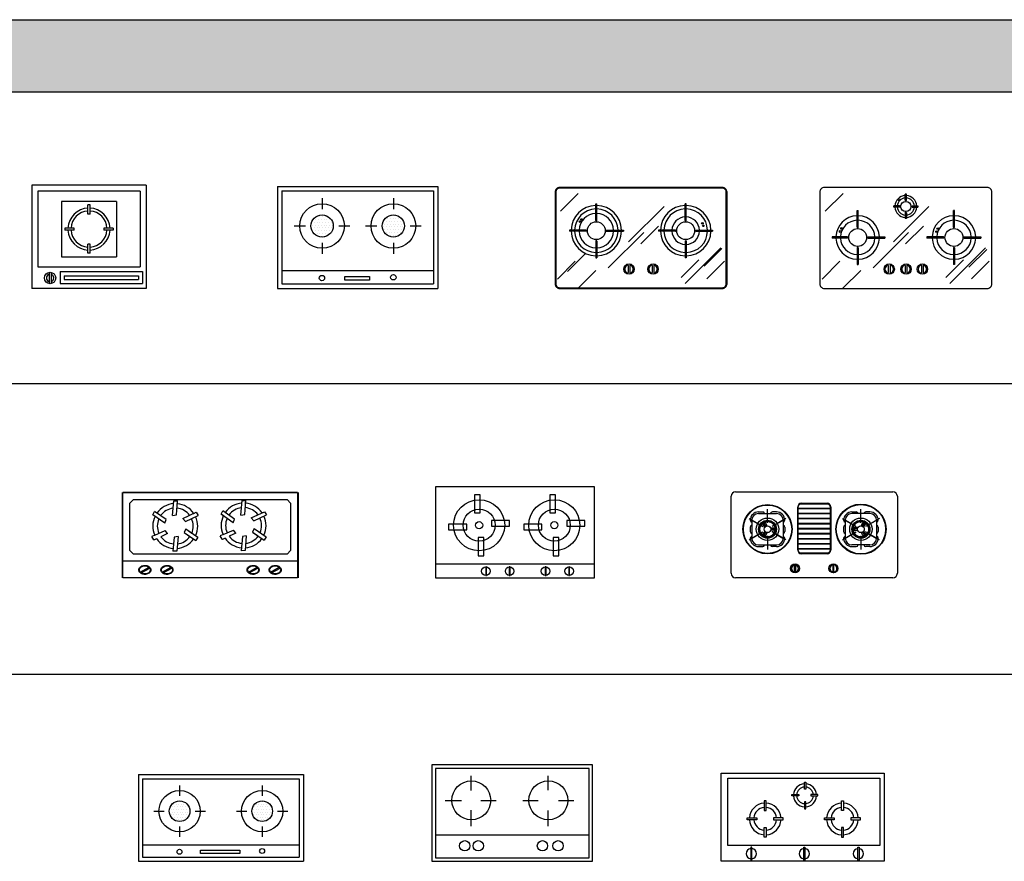
# Model space of a CAD drawing. Units: millimetres. Extents: x 1191 to 17991, y 11472 to 21963.
# Drawn here: x 3546 to 7839, y 18293 to 21963 of the extents above; entities that cross this region are included whole.
import ezdxf

# ---------------------------------------------------------------- set-up
doc = ezdxf.new("R2010")
doc.units = ezdxf.units.MM
doc.layers.add('L1', color=7, linetype='Continuous')

# ---------------------------------------------------------------- blocks, each defined once
blk = doc.blocks.new('A$C475E21CF')
at = {"linetype": 'Continuous'}
for p, q in [((0, 444.5), (0, 0)), ((0, 444.5), (699.9, 444.5)), ((699.9, 444.5), (699.9, 0)), ((19.4, 425), (19.4, 19.4)), ((19.4, 425), (680.5, 425)), ((194.5, 393.9), (194.5, 345.2)), ((505.4, 393.9), (505.4, 345.2)), ((680.5, 425), (680.5, 19.4)), ((185.2, 312.7), (185.2, 312.7)), ((197.3, 312.7), (197.3, 312.7)), ((209.5, 312.7), (209.5, 312.7)), ((480.2, 304.5), (480.2, 304.5)), ((492.3, 304.5), (492.3, 304.5)), ((498.4, 316.6), (498.4, 316.6)), ((504.5, 304.5), (504.5, 304.5)), ((510.6, 316.6), (510.6, 316.6)), ((516.7, 304.5), (516.7, 304.5)), ((522.7, 316.6), (522.7, 316.6)), ((528.8, 304.5), (528.8, 304.5)), ((541, 304.5), (541, 304.5)), ((72.9, 272.3), (121.6, 272.3)), ((148.7, 264.1), (148.7, 264.1)), ((154.8, 276.2), (154.8, 276.2)), ((160.9, 288.4), (160.9, 288.4)), ((160.9, 264.1), (160.9, 264.1)), ((166.9, 300.5), (166.9, 300.5)), ((166.9, 276.2), (166.9, 276.2)), ((173, 288.4), (173, 288.4)), ((173, 264.1), (173, 264.1)), ((179.1, 300.5), (179.1, 300.5)), ((179.1, 276.2), (179.1, 276.2)), ((185.2, 288.4), (185.2, 288.4)), ((185.2, 264.1), (185.2, 264.1)), ((191.2, 300.5), (191.2, 300.5)), ((191.2, 276.2), (191.2, 276.2)), ((197.3, 288.4), (197.3, 288.4)), ((197.3, 264.1), (197.3, 264.1)), ((203.4, 300.5), (203.4, 300.5)), ((203.4, 276.2), (203.4, 276.2)), ((209.5, 288.4), (209.5, 288.4)), ((209.5, 264.1), (209.5, 264.1)), ((215.6, 300.5), (215.6, 300.5)), ((215.6, 276.2), (215.6, 276.2)), ((221.6, 288.4), (221.6, 288.4)), ((221.6, 264.1), (221.6, 264.1)), ((227.7, 300.5), (227.7, 300.5)), ((227.7, 276.2), (227.7, 276.2)), ((233.8, 288.4), (233.8, 288.4)), ((233.8, 264.1), (233.8, 264.1)), ((239.9, 276.2), (239.9, 276.2)), ((267.4, 272.3), (316, 272.3)), ((383.9, 272.3), (432.5, 272.3)), ((462, 268), (462, 268)), ((468, 280.2), (468, 280.2)), ((474.1, 292.3), (474.1, 292.3)), ((474.1, 268), (474.1, 268)), ((480.2, 280.2), (480.2, 280.2)), ((486.3, 292.3), (486.3, 292.3)), ((486.3, 268), (486.3, 268)), ((492.3, 280.2), (492.3, 280.2)), ((498.4, 292.3), (498.4, 292.3)), ((498.4, 268), (498.4, 268)), ((504.5, 280.2), (504.5, 280.2)), ((510.6, 292.3), (510.6, 292.3)), ((510.6, 268), (510.6, 268)), ((516.7, 280.2), (516.7, 280.2)), ((522.7, 292.3), (522.7, 292.3)), ((522.7, 268), (522.7, 268)), ((528.8, 280.2), (528.8, 280.2)), ((534.9, 292.3), (534.9, 292.3)), ((534.9, 268), (534.9, 268)), ((541, 280.2), (541, 280.2)), ((547, 292.3), (547, 292.3)), ((547, 268), (547, 268)), ((553.1, 280.2), (553.1, 280.2)), ((578.4, 272.3), (627, 272.3)), ((154.8, 251.9), (154.8, 251.9)), ((160.9, 239.8), (160.9, 239.8)), ((166.9, 251.9), (166.9, 251.9)), ((173, 239.8), (173, 239.8)), ((179.1, 251.9), (179.1, 251.9)), ((179.1, 227.6), (179.1, 227.6)), ((185.2, 239.8), (185.2, 239.8)), ((191.2, 251.9), (191.2, 251.9)), ((191.2, 227.6), (191.2, 227.6)), ((197.3, 239.8), (197.3, 239.8)), ((203.4, 251.9), (203.4, 251.9)), ((203.4, 227.6), (203.4, 227.6)), ((209.5, 239.8), (209.5, 239.8)), ((215.6, 251.9), (215.6, 251.9)), ((215.6, 227.6), (215.6, 227.6)), ((221.6, 239.8), (221.6, 239.8)), ((227.7, 251.9), (227.7, 251.9)), ((233.8, 239.8), (233.8, 239.8)), ((239.9, 251.9), (239.9, 251.9)), ((468, 255.9), (468, 255.9)), ((474.1, 243.7), (474.1, 243.7)), ((480.2, 255.9), (480.2, 255.9)), ((486.3, 243.7), (486.3, 243.7)), ((492.3, 255.9), (492.3, 255.9)), ((492.3, 231.5), (492.3, 231.5)), ((498.4, 243.7), (498.4, 243.7)), ((504.5, 255.9), (504.5, 255.9)), ((504.5, 231.5), (504.5, 231.5)), ((510.6, 243.7), (510.6, 243.7)), ((516.7, 255.9), (516.7, 255.9)), ((516.7, 231.5), (516.7, 231.5)), ((522.7, 243.7), (522.7, 243.7)), ((528.8, 255.9), (528.8, 255.9)), ((528.8, 231.5), (528.8, 231.5)), ((534.9, 243.7), (534.9, 243.7)), ((541, 255.9), (541, 255.9)), ((547, 243.7), (547, 243.7)), ((553.1, 255.9), (553.1, 255.9)), ((194.5, 199.4), (194.5, 150.8)), ((505.4, 199.4), (505.4, 150.8)), ((19.4, 77.8), (680.5, 77.8)), ((293.4, 51.9), (400.6, 51.9)), ((293.4, 36.5), (293.4, 51.9)), ((400.6, 51.9), (400.6, 36.5)), ((0, 0), (699.9, 0)), ((19.4, 19.4), (680.5, 19.4)), ((400.6, 36.5), (293.4, 36.5))]:
    blk.add_line(p, q, dxfattribs=at)
for centre, radius in [((194.5, 272.3), 97.2), ((505.4, 272.3), 97.2), ((194.5, 272.3), 48.6), ((505.4, 272.3), 48.6), ((193.9, 45.1), 11.7), ((505.2, 48.5), 11.7)]:
    blk.add_circle(centre, radius, dxfattribs=at)
blk = doc.blocks.new('A$C1A936BB7')
blk.add_blockref('A$C475E21CF', (0, 0))
blk = doc.blocks.new('A$C525172BA')
for p, q in [((23.9, 336.8), (101.3, 414.2)), ((177.6, 369.5), (182.6, 369.5)), ((320.9, 202.7), (475.7, 357.5)), ((572.4, 369.5), (567.4, 369.5)), ((374.2, 193.8), (451.6, 271.2)), ((63.2, 254.2), (63.2, 249.2)), ((232.1, 89.3), (386.9, 244.1)), ((299, 254.2), (299, 249.2)), ((451, 254.2), (451, 249.2)), ((686.8, 254.2), (686.8, 249.2)), ((567.6, 22.2), (722.4, 177)), ((650.5, 97.2), (727.9, 174.6)), ((54.5, 73.5), (131.9, 150.9)), ((177.6, 133.3), (182.6, 133.3)), ((572.4, 133.3), (567.4, 133.3)), ((10.1, 41), (87.5, 118.4)), ((549.9, 47.9), (627.2, 125.3)), ((661.4, 42), (738.7, 119.3)), ((100.9, 1.5), (178.3, 78.9))]:
    blk.add_line(p, q)
at = {"ltscale": 0.18}
for p, q in [((177.6, 296.7), (177.6, 369.5)), ((182.6, 296.7), (182.6, 369.5)), ((567.4, 296.7), (567.4, 369.5)), ((572.4, 296.7), (572.4, 369.5)), ((135.1, 254.2), (63.2, 254.2)), ((135.1, 249.2), (63.2, 249.2)), ((225, 254.2), (299, 254.2)), ((225, 249.2), (299, 249.2)), ((525, 254.2), (451, 254.2)), ((525, 249.2), (451, 249.2)), ((614.9, 254.2), (686.8, 254.2)), ((614.9, 249.2), (686.8, 249.2)), ((177.6, 206.8), (177.6, 133.3)), ((182.6, 206.8), (182.6, 133.3)), ((567.4, 206.8), (567.4, 133.3)), ((572.4, 206.8), (572.4, 133.3)), ((318.6, 99.8), (318.6, 69)), ((326.6, 99.8), (326.6, 69)), ((423.4, 99.8), (423.4, 69)), ((431.4, 99.8), (431.4, 69))]:
    blk.add_line(p, q, dxfattribs=at)
for points in [[(20, 0), (730, 0, 0.414214), (750, 20), (750, 420, 0.414214), (730, 440), (20, 440, 0.414214), (0, 420), (0, 20, 0.414214)], [(20, 3), (730, 3, 0.414214), (747, 20), (747, 420, 0.414214), (730, 437), (20, 437, 0.414214), (3, 420), (3, 20, 0.414214)]]:
    blk.add_lwpolyline(points, format="xyb", close=True)
for centre in [(115.3, 300.3), (109.4, 291.3), (642.8, 283.6), (646.9, 273)]:
    blk.add_circle(centre, 3.58)
for centre, radius in [((180.1, 251.7), 39), ((569.9, 251.7), 39), ((322.6, 84.4), 22.5), ((427.4, 84.4), 22.5)]:
    blk.add_circle(centre, radius, dxfattribs=at)
for centre, radius, start, end in [((180.1, 251.7), 110, 91.3023, 178.6977), ((180.1, 251.7), 95, 91.5918, 178.4082), ((180.1, 251.7), 110, 1.3023, 88.6977), ((180.1, 251.7), 95, 1.5918, 88.4082), ((569.9, 251.7), 110, 91.3023, 178.6977), ((569.9, 251.7), 95, 91.5918, 178.4082), ((569.9, 251.7), 110, 1.3023, 88.6977), ((569.9, 251.7), 95, 1.5918, 88.4082), ((180.1, 251.7), 75, 91.9102, 178.0898), ((180.1, 251.7), 75, 1.9102, 88.0898), ((569.9, 251.7), 60, 92.388, 177.612), ((569.9, 251.7), 60, 2.388, 87.612), ((180.1, 297), 2.52, 186.7354, 353.2646), ((569.9, 296.8), 2.51, 183.9579, 356.0421), ((180.1, 251.7), 110, 181.3023, 268.6977), ((180.1, 251.7), 95, 181.5918, 268.4082), ((180.1, 251.7), 75, 181.9102, 268.0898), ((134.3, 251.7), 2.64, 288.751, 71.249), ((180.1, 251.7), 75, 271.9102, 358.0898), ((180.1, 251.7), 110, 271.3023, 358.6977), ((180.1, 251.7), 95, 271.5918, 358.4082), ((225.9, 251.7), 2.67, 110.5507, 249.4493), ((569.9, 251.7), 110, 181.3023, 268.6977), ((569.9, 251.7), 95, 181.5918, 268.4082), ((569.9, 251.7), 60, 182.388, 267.612), ((524.2, 251.7), 2.63, 288.412, 71.588), ((569.9, 251.7), 60, 272.388, 357.612), ((569.9, 251.7), 110, 271.3023, 358.6977), ((569.9, 251.7), 95, 271.5918, 358.4082), ((615.5, 251.7), 2.58, 104.2945, 255.7055), ((180.1, 205.8), 2.69, 21.7885, 158.2115), ((569.9, 206), 2.63, 17.9418, 162.0582), ((322.6, 84.4), 18.5, 111.3237, 248.6763), ((316.6, 99.8), 2, 0, 111.3237), ((328.6, 99.8), 2, 68.6763, 180), ((322.6, 84.4), 18.5, 291.3237, 68.6763), ((427.4, 84.4), 18.5, 111.3237, 248.6763), ((421.4, 99.8), 2, 0, 111.3237), ((433.4, 99.8), 2, 68.6763, 180), ((427.4, 84.4), 18.5, 291.3237, 68.6763), ((316.6, 69), 2, 248.6763, 0), ((328.6, 69), 2, 180, 291.3237), ((421.4, 69), 2, 248.6763, 0), ((433.4, 69), 2, 180, 291.3237)]:
    blk.add_arc(centre, radius, start, end, dxfattribs=at)
blk = doc.blocks.new('A$C64847A4C')
for p, q in [((23.9, 336.8), (101.3, 414.2)), ((377.5, 410.6), (372.5, 410.6)), ((320.9, 202.7), (475.7, 357.5)), ((427.1, 359.8), (427.1, 354.8)), ((377.5, 305.6), (372.5, 305.6)), ((587.4, 339.9), (582.4, 339.9)), ((374.2, 193.8), (451.6, 271.2)), ((53.2, 224.7), (53.2, 219.7)), ((232.1, 89.3), (386.9, 244.1)), ((284, 224.7), (284, 219.7)), ((466, 224.7), (466, 219.7)), ((701.8, 224.7), (701.8, 219.7)), ((567.6, 22.2), (722.4, 177)), ((650.5, 92.2), (727.9, 169.6)), ((10.1, 41), (87.5, 118.4)), ((549.9, 47.9), (627.2, 125.3)), ((587.4, 103.7), (582.4, 103.7)), ((661.4, 42), (738.7, 119.3)), ((100.9, 1.5), (178.3, 78.9))]:
    blk.add_line(p, q)
at = {"ltscale": 0.18}
for p, q in [((372.5, 384.7), (372.5, 410.6)), ((377.5, 384.7), (377.5, 410.6)), ((347.6, 359.8), (322.3, 359.8)), ((322.3, 354.8), (322.3, 359.8)), ((347.6, 354.8), (322.3, 354.8)), ((402.4, 359.8), (427.1, 359.8)), ((402.4, 354.8), (427.1, 354.8)), ((162.6, 339.9), (167.6, 339.9)), ((162.6, 267.1), (162.6, 339.9)), ((167.6, 267.1), (167.6, 339.9)), ((372.5, 329.9), (372.5, 305.6)), ((377.5, 329.9), (377.5, 305.6)), ((582.4, 267.1), (582.4, 339.9)), ((587.4, 267.1), (587.4, 339.9)), ((120.1, 224.7), (53.2, 224.7)), ((120.1, 219.7), (53.2, 219.7)), ((210, 224.7), (284, 224.7)), ((210, 219.7), (284, 219.7)), ((540, 224.7), (466, 224.7)), ((540, 219.7), (466, 219.7)), ((629.9, 224.7), (701.8, 224.7)), ((629.9, 219.7), (701.8, 219.7)), ((162.6, 177.3), (162.6, 103.7)), ((167.6, 177.3), (167.6, 103.7)), ((582.4, 177.3), (582.4, 103.7)), ((587.4, 177.3), (587.4, 103.7)), ((162.6, 103.7), (167.6, 103.7)), ((298.6, 99.8), (298.6, 69)), ((306.6, 99.8), (306.6, 69)), ((372, 99.8), (372, 69)), ((380, 99.8), (380, 69)), ((443.4, 99.8), (443.4, 69)), ((451.4, 99.8), (451.4, 69))]:
    blk.add_line(p, q, dxfattribs=at)
blk.add_lwpolyline([(20, 0), (730, 0, 0.414214), (750, 20), (750, 420, 0.414214), (730, 440), (20, 440, 0.414214), (0, 420), (0, 20, 0.414214)], format="xyb", close=True)
for centre in [(345.9, 386.3), (94.7, 261.5), (514.6, 260.8), (89.1, 248.3), (509, 247.6)]:
    blk.add_circle(centre, 3.73)
for centre, radius in [((375, 357.3), 22.4), ((165.1, 222.2), 39), ((584.9, 222.2), 39), ((302.6, 84.4), 22.5), ((376, 84.4), 22.5), ((447.4, 84.4), 22.5)]:
    blk.add_circle(centre, radius, dxfattribs=at)
for centre, radius, start, end in [((375, 357.3), 47.4, 93.0255, 176.9745), ((375, 357.3), 37.4, 93.8363, 176.1637), ((375, 357.3), 47.4, 3.0255, 86.9745), ((375, 357.3), 37.4, 3.8363, 86.1637), ((375, 357.3), 47.4, 183.0255, 266.9745), ((375, 357.3), 37.4, 183.8363, 266.1637), ((346.8, 357.3), 2.62, 287.6318, 72.3682), ((375, 385), 2.52, 187.9505, 352.0495), ((375, 357.3), 37.4, 273.8363, 356.1637), ((375, 357.3), 47.4, 273.0255, 356.9745), ((402.7, 357.3), 2.52, 97.2236, 262.7764), ((165.1, 222.2), 95, 91.5918, 178.4082), ((165.1, 222.2), 95, 1.5918, 88.4082), ((375, 330), 2.5, 358.3317, 181.6683), ((584.9, 222.2), 95, 91.5918, 178.4082), ((584.9, 222.2), 95, 1.5918, 88.4082), ((165.1, 222.2), 75, 91.9102, 178.0898), ((165.1, 267.4), 2.52, 186.7354, 353.2646), ((165.1, 222.2), 75, 1.9102, 88.0898), ((584.9, 222.2), 75, 91.9102, 178.0898), ((584.9, 267.3), 2.51, 183.9579, 356.0421), ((584.9, 222.2), 75, 1.9102, 88.0898), ((165.1, 222.2), 95, 181.5918, 268.4082), ((165.1, 222.2), 75, 181.9102, 268.0898), ((119.3, 222.2), 2.64, 288.751, 71.249), ((165.1, 222.2), 75, 271.9102, 358.0898), ((165.1, 222.2), 95, 271.5918, 358.4082), ((210.9, 222.2), 2.67, 110.5507, 249.4493), ((584.9, 222.2), 95, 181.5918, 268.4082), ((584.9, 222.2), 75, 181.9102, 268.0898), ((539.2, 222.2), 2.63, 288.412, 71.588), ((584.9, 222.2), 75, 271.9102, 358.0898), ((584.9, 222.2), 95, 271.5918, 358.4082), ((630.5, 222.2), 2.58, 104.2945, 255.7055), ((584.9, 176.5), 2.63, 17.9418, 162.0582), ((302.6, 84.4), 18.5, 111.3237, 248.6763), ((296.6, 99.8), 2, 0, 111.3237), ((308.6, 99.8), 2, 68.6763, 180), ((302.6, 84.4), 18.5, 291.3237, 68.6763), ((376, 84.4), 18.5, 111.3237, 248.6763), ((370, 99.8), 2, 0, 111.3237), ((382, 99.8), 2, 68.6763, 180), ((376, 84.4), 18.5, 291.3237, 68.6763), ((447.4, 84.4), 18.5, 111.3237, 248.6763), ((441.4, 99.8), 2, 0, 111.3237), ((453.4, 99.8), 2, 68.6763, 180), ((447.4, 84.4), 18.5, 291.3237, 68.6763), ((296.6, 69), 2, 248.6763, 0), ((308.6, 69), 2, 180, 291.3237), ((370, 69), 2, 248.6763, 0), ((382, 69), 2, 180, 291.3237), ((441.4, 69), 2, 248.6763, 0), ((453.4, 69), 2, 180, 291.3237)]:
    blk.add_arc(centre, radius, start, end, dxfattribs=at)
blk.add_arc((165.1, 176.3), 2.69, 21.7885, 158.2115)
blk = doc.blocks.new('A$C72243D80')
at = {"ltscale": 1000}
for p, q in [((0, 0), (0, 384.2)), ((0, 384.2), (712, 384.2)), ((29.5, 68.9), (29.5, 363.2)), ((29.5, 363.2), (692.7, 363.2)), ((363.5, 314.5), (363.5, 345.1)), ((363.5, 345.1), (369.5, 345.1)), ((369.5, 345.1), (369.5, 314.5)), ((692.7, 363.2), (692.7, 68.9)), ((712, 384.2), (712, 0)), ((369.5, 314.5), (363.5, 314.5)), ((188.1, 264.2), (188.1, 222.1)), ((196.4, 264.2), (188.1, 264.2)), ((196.4, 222.1), (196.4, 264.2)), ((309.4, 291), (340, 291)), ((309.4, 285), (309.4, 291)), ((340, 285), (309.4, 285)), ((340, 291), (340, 285)), ((363.5, 260), (363.5, 229.4)), ((369.5, 260), (363.5, 260)), ((369.5, 229.4), (369.5, 260)), ((392.3, 291), (392.3, 285)), ((422.9, 291), (392.3, 291)), ((392.3, 285), (422.9, 285)), ((422.9, 285), (422.9, 291)), ((525.9, 222.1), (525.9, 264.2)), ((525.9, 264.2), (534.1, 264.2)), ((534.1, 264.2), (534.1, 222.1)), ((188.1, 222.1), (196.4, 222.1)), ((363.5, 229.4), (369.5, 229.4)), ((534.1, 222.1), (525.9, 222.1)), ((114.7, 189.8), (156.8, 189.8)), ((114.7, 181.6), (114.7, 189.8)), ((156.8, 181.6), (114.7, 181.6)), ((156.8, 189.8), (156.8, 181.6)), ((228.6, 189.8), (228.6, 181.6)), ((270.7, 189.8), (228.6, 189.8)), ((228.6, 181.6), (270.7, 181.6)), ((270.7, 181.6), (270.7, 189.8)), ((451.5, 189.8), (493.6, 189.8)), ((451.5, 181.6), (451.5, 189.8)), ((493.6, 181.6), (451.5, 181.6)), ((493.6, 189.8), (493.6, 181.6)), ((565.5, 189.8), (565.5, 181.6)), ((607.6, 189.8), (565.5, 189.8)), ((565.5, 181.6), (607.6, 181.6)), ((607.6, 181.6), (607.6, 189.8)), ((188.1, 147.2), (196.4, 147.2)), ((188.1, 105.1), (188.1, 147.2)), ((196.4, 147.2), (196.4, 105.1)), ((525.9, 147.2), (525.9, 105.1)), ((534.1, 147.2), (525.9, 147.2)), ((534.1, 105.1), (534.1, 147.2)), ((196.4, 105.1), (188.1, 105.1)), ((525.9, 105.1), (534.1, 105.1)), ((692.7, 68.9), (29.5, 68.9)), ((129.6, 61.1), (129.6, 5)), ((134.4, 61.1), (129.6, 61.1)), ((134.4, 5), (134.4, 61.1)), ((360.9, 5), (360.9, 61.1)), ((360.9, 61.1), (365.7, 61.1)), ((365.7, 61.1), (365.7, 5)), ((597, 5), (597, 61.1)), ((597, 61.1), (601.8, 61.1)), ((601.8, 61.1), (601.8, 5)), ((712, 0), (0, 0)), ((129.6, 5), (134.4, 5)), ((365.7, 5), (360.9, 5)), ((601.8, 5), (597, 5))]:
    blk.add_line(p, q, dxfattribs=at)
for centre, radius, start, end in [((366.2, 287.2), 50.3, 93.0344, 175.7271), ((366.1, 287.8), 36.3, 94.0374, 175.0142), ((366.2, 287.2), 50.3, 4.2729, 86.1838), ((366.1, 287.8), 36.3, 4.9858, 84.5356), ((366.2, 287.2), 50.3, 182.5783, 266.9656), ((366.1, 287.8), 36.3, 184.5153, 265.9626), ((366.1, 287.8), 36.3, 275.4644, 355.4847), ((366.2, 287.2), 50.3, 273.8162, 357.4217), ((192.7, 184.7), 69.2, 93.8162, 175.7271), ((192.9, 185.5), 49.9, 95.4644, 175.0142), ((192.7, 184.7), 69.2, 4.2729, 86.9656), ((192.9, 185.5), 49.9, 4.9858, 85.9626), ((529.5, 184.7), 69.2, 93.0344, 175.7271), ((529.4, 185.5), 49.9, 94.0374, 175.0142), ((529.5, 184.7), 69.2, 4.2729, 86.1838), ((529.4, 185.5), 49.9, 4.9858, 84.5356), ((192.7, 184.7), 69.2, 182.5783, 266.1838), ((192.9, 185.5), 49.9, 184.5153, 264.5356), ((192.9, 185.5), 49.9, 274.0374, 355.4847), ((192.7, 184.7), 69.2, 273.0344, 357.4217), ((529.5, 184.7), 69.2, 182.5783, 266.9656), ((529.4, 185.5), 49.9, 184.5153, 265.9626), ((529.5, 184.7), 69.2, 273.8162, 357.4217), ((529.4, 185.5), 49.9, 275.4644, 355.4847), ((132.3, 33.2), 22.5, 96.7453, 263.2547), ((132.3, 33.2), 22.5, 275.4789, 84.5211), ((363.1, 33.2), 22.5, 95.4789, 264.5211), ((363.1, 33.2), 22.5, 276.7453, 83.2547), ((599.2, 33.2), 22.5, 95.4789, 264.5211), ((599.2, 33.2), 22.5, 276.7453, 83.2547)]:
    blk.add_arc(centre, radius, start, end, dxfattribs=at)
blk = doc.blocks.new('A$C1FCD2186')
at = {"ltscale": 1000}
for p, q in [((0, 0), (0, 371.8)), ((2.3, 374.1), (764.1, 374.1)), ((2.3, 0), (2.3, 371.8)), ((2.3, 371.8), (764.1, 371.8)), ((764.1, 371.8), (764.1, 0)), ((766.4, 371.8), (766.4, 0)), ((32.9, 325.9), (48.2, 341.2)), ((32.9, 118.7), (32.9, 325.9)), ((48.2, 341.2), (718.2, 341.2)), ((218.5, 271.3), (223.9, 335.2)), ((222.9, 323.3), (223.9, 335.2)), ((223.9, 335.2), (240.6, 335.3)), ((235.4, 274.1), (240.6, 335.3)), ((239.6, 323.1), (240.6, 335.3)), ((516.4, 273.6), (521.8, 337.5)), ((520.8, 325.6), (521.8, 337.5)), ((521.8, 337.5), (538.5, 337.6)), ((533.3, 276.4), (538.5, 337.6)), ((537.4, 325.4), (538.5, 337.6)), ((718.2, 341.2), (733.5, 325.9)), ((733.5, 325.9), (733.5, 118.7)), ((132.4, 274.7), (140.6, 289.3)), ((142.2, 267.9), (132.4, 274.7)), ((185, 238.1), (132.4, 274.7)), ((191, 254.1), (140.6, 289.3)), ((150.6, 282.3), (140.6, 289.3)), ((218.5, 271.3), (235.4, 274.1)), ((264, 258.9), (322, 286.2)), ((264, 258.9), (274.9, 245.6)), ((274.9, 245.6), (330.5, 271.8)), ((311.2, 281.1), (322, 286.2)), ((319.4, 266.6), (330.5, 271.8)), ((322, 286.2), (330.5, 271.8)), ((430.2, 277), (438.4, 291.5)), ((440, 270.2), (430.2, 277)), ((482.9, 240.4), (430.2, 277)), ((488.9, 256.4), (438.4, 291.5)), ((448.5, 284.6), (438.4, 291.5)), ((516.4, 273.6), (533.3, 276.4)), ((561.9, 261.2), (619.9, 288.4)), ((561.9, 261.2), (572.7, 247.9)), ((572.7, 247.9), (628.4, 274.1)), ((609.1, 283.4), (619.9, 288.4)), ((617.3, 268.9), (628.4, 274.1)), ((619.9, 288.4), (628.4, 274.1)), ((185, 238.1), (191, 254.1)), ((482.9, 240.4), (488.9, 256.4)), ((573.9, 215.5), (567.8, 199.5)), ((573.9, 215.5), (600.3, 197.1)), ((573.9, 215.5), (626.5, 178.9)), ((140.8, 186.5), (128.5, 180.7)), ((136.9, 166.3), (128.5, 180.7)), ((140.8, 186.5), (186.1, 205.7)), ((197, 192.5), (167.8, 178.8)), ((197, 192.5), (186.1, 205.7)), ((225.6, 177.3), (220.4, 116)), ((242.5, 180.1), (225.6, 177.3)), ((242.5, 180.1), (237.1, 116.2)), ((276, 213.3), (270, 197.2)), ((270, 197.2), (320.4, 162.1)), ((270, 197.2), (294.3, 180.3)), ((276, 213.3), (328.6, 176.6)), ((276, 213.3), (302.5, 194.8)), ((328.6, 176.6), (320.4, 162.1)), ((438.7, 188.8), (426.3, 183)), ((434.8, 168.6), (426.3, 183)), ((447.7, 172.6), (436.8, 167.5)), ((438.7, 188.8), (484, 208)), ((494.9, 194.8), (465.7, 181.1)), ((494.9, 194.8), (484, 208)), ((523.4, 179.6), (518.3, 118.3)), ((540.4, 182.4), (523.4, 179.6)), ((540.4, 182.4), (535, 118.5)), ((567.8, 199.5), (618.3, 164.4)), ((567.8, 199.5), (592.2, 182.6)), ((626.5, 178.9), (618.3, 164.4)), ((136.9, 166.3), (139, 165.2)), ((149.8, 170.3), (139, 165.2)), ((434.8, 168.6), (436.8, 167.5)), ((32.9, 118.7), (48.2, 103.4)), ((718.2, 103.4), (48.2, 103.4)), ((237.1, 116.2), (220.4, 116)), ((535, 118.5), (518.3, 118.3)), ((733.5, 118.7), (718.2, 103.4)), ((764.1, 72.8), (2.3, 72.8)), ((764.1, 72.8), (2.3, 72.8)), ((77.8, 25), (116, 45.7)), ((174, 25), (212.3, 45.7)), ((549.8, 25), (588.1, 45.7)), ((646, 25), (684.3, 45.7)), ((764.1, 0), (2.3, 0)), ((81.4, 21.9), (119.2, 42.4)), ((177.7, 21.9), (215.5, 42.4)), ((553.4, 21.9), (591.2, 42.4)), ((649.7, 21.9), (687.5, 42.4))]:
    blk.add_line(p, q, dxfattribs=at)
for centre, radius, start, end in [((230.5, 225.7), 97.9, 94.4583, 144.6866), ((230.5, 225.7), 78.3, 96.8074, 144.5637), ((230.5, 225.7), 78.3, 36.8074, 84.5637), ((230.5, 225.7), 97.9, 34.4583, 84.6866), ((528.4, 228), 97.9, 94.4583, 144.6866), ((528.4, 228), 78.3, 96.8074, 144.5637), ((528.4, 228), 78.3, 36.8074, 84.5637), ((528.4, 228), 97.9, 34.4583, 84.6866), ((230.5, 225.7), 97.9, 154.4583, 203.5929), ((230.5, 225.7), 78.3, 336.8074, 24.5637), ((230.5, 225.7), 97.9, 334.4583, 24.6866), ((528.4, 228), 97.9, 154.4583, 203.5929), ((528.4, 228), 78.3, 156.8074, 203.1964), ((528.4, 228), 78.3, 336.8074, 24.5637), ((528.4, 228), 97.9, 334.4583, 24.6866), ((230.5, 225.7), 78.3, 156.8074, 203.1964), ((230.5, 225.7), 78.3, 216.8074, 264.5637), ((230.5, 225.7), 78.3, 276.8074, 324.5637), ((528.4, 228), 97.9, 214.4583, 264.6866), ((528.4, 228), 78.3, 216.8074, 264.5637), ((528.4, 228), 78.3, 276.8074, 324.5637), ((230.5, 225.7), 97.9, 214.4583, 264.6866), ((230.5, 225.7), 97.9, 274.4583, 324.6866), ((528.4, 228), 97.9, 274.4583, 324.6866)]:
    blk.add_arc(centre, radius, start, end, dxfattribs=at)
for centre in [(97.9, 34.4), (194.2, 34.4), (569.9, 34.4), (666.2, 34.4)]:
    blk.add_ellipse(centre, major_axis=(-24.1, 0), ratio=0.714286, dxfattribs=at)
for points in [[(71.6, 34.4), (71.6, 33.4), (71.7, 32.3), (72.3, 29.7), (72.9, 28.1), (74.6, 25.3), (75.6, 23.9), (78.1, 21.5), (79.6, 20.4), (83.3, 18.1), (85.8, 17), (91.1, 15.5), (93.9, 15.1), (99.5, 14.9), (102.4, 15.1), (107.8, 16.3), (110.4, 17.1), (115.1, 19.5), (117.2, 21), (120.4, 24), (121.5, 25.5), (123.2, 28.8), (123.8, 30.5), (124.3, 33.7), (124.3, 35.2), (123.9, 38.1), (123.4, 39.5), (122.1, 42.3), (121.3, 43.6), (119.3, 46), (118.1, 47.1), (114.7, 49.6), (112.3, 50.9), (107.2, 52.8), (104.5, 53.4), (98.8, 54), (96, 54), (90.4, 53.2), (87.6, 52.5), (82.6, 50.5), (80.3, 49.1), (76.7, 46.2), (75.3, 44.7), (73.3, 41.6), (72.6, 40.1), (71.8, 37.2), (71.6, 35.8), (71.6, 34.4)], [(167.8, 34.4), (167.8, 33.4), (167.9, 32.3), (168.5, 29.7), (169.1, 28.1), (170.8, 25.3), (171.9, 23.9), (174.4, 21.5), (175.8, 20.4), (179.6, 18.1), (182.1, 17), (187.3, 15.5), (190.1, 15.1), (195.8, 14.9), (198.6, 15.1), (204.1, 16.3), (206.7, 17.1), (211.4, 19.5), (213.5, 21), (216.6, 24), (217.7, 25.5), (219.5, 28.8), (220.1, 30.5), (220.6, 33.7), (220.6, 35.2), (220.1, 38.1), (219.7, 39.5), (218.4, 42.3), (217.5, 43.6), (215.5, 46), (214.3, 47.1), (210.9, 49.6), (208.6, 50.9), (203.5, 52.8), (200.7, 53.4), (195.1, 54), (192.2, 54), (186.6, 53.2), (183.9, 52.5), (178.9, 50.5), (176.6, 49.1), (173, 46.2), (171.6, 44.7), (169.6, 41.6), (168.9, 40.1), (168, 37.2), (167.8, 35.8), (167.8, 34.4)], [(543.6, 34.4), (543.6, 33.4), (543.7, 32.3), (544.3, 29.7), (544.9, 28.1), (546.6, 25.3), (547.6, 23.9), (550.1, 21.5), (551.6, 20.4), (555.3, 18.1), (557.8, 17), (563.1, 15.5), (565.9, 15.1), (571.5, 14.9), (574.4, 15.1), (579.8, 16.3), (582.4, 17.1), (587.1, 19.5), (589.2, 21), (592.4, 24), (593.5, 25.5), (595.2, 28.8), (595.8, 30.5), (596.3, 33.7), (596.3, 35.2), (595.9, 38.1), (595.4, 39.5), (594.1, 42.3), (593.3, 43.6), (591.3, 46), (590.1, 47.1), (586.7, 49.6), (584.3, 50.9), (579.2, 52.8), (576.5, 53.4), (570.8, 54), (568, 54), (562.4, 53.2), (559.6, 52.5), (554.6, 50.5), (552.3, 49.1), (548.7, 46.2), (547.3, 44.7), (545.3, 41.6), (544.6, 40.1), (543.8, 37.2), (543.6, 35.8), (543.6, 34.4)], [(639.8, 34.4), (639.8, 33.4), (639.9, 32.3), (640.5, 29.7), (641.1, 28.1), (642.8, 25.3), (643.9, 23.9), (646.4, 21.5), (647.8, 20.4), (651.6, 18.1), (654.1, 17), (659.3, 15.5), (662.1, 15.1), (667.8, 14.9), (670.6, 15.1), (676.1, 16.3), (678.7, 17.1), (683.4, 19.5), (685.5, 21), (688.6, 24), (689.7, 25.5), (691.5, 28.8), (692.1, 30.5), (692.6, 33.7), (692.6, 35.2), (692.1, 38.1), (691.7, 39.5), (690.4, 42.3), (689.5, 43.6), (687.5, 46), (686.3, 47.1), (682.9, 49.6), (680.6, 50.9), (675.5, 52.8), (672.7, 53.4), (667.1, 54), (664.2, 54), (658.6, 53.2), (655.9, 52.5), (650.9, 50.5), (648.6, 49.1), (645, 46.2), (643.6, 44.7), (641.6, 41.6), (640.9, 40.1), (640, 37.2), (639.8, 35.8), (639.8, 34.4)]]:
    blk.add_open_spline(points, degree=3, knots=[0, 0, 0, 0, 0.158092, 0.158092, 0.393886, 0.393886, 0.62968, 0.62968, 0.865474, 0.865474, 1.194901, 1.194901, 1.524328, 1.524328, 1.853755, 1.853755, 2.183182, 2.183182, 2.512609, 2.512609, 2.772629, 2.772629, 3.032648, 3.032648, 3.249973, 3.249973, 3.467297, 3.467297, 3.684622, 3.684622, 3.901947, 3.901947, 4.234263, 4.234263, 4.566579, 4.566579, 4.898895, 4.898895, 5.231211, 5.231211, 5.563527, 5.563527, 5.842635, 5.842635, 6.076954, 6.076954, 6.283185, 6.283185, 6.283185, 6.283185], dxfattribs=at)
blk = doc.blocks.new('A$C67D72025')
at = {"ltscale": 1000}
for p, q in [((385.7, 234.1), (385.7, 209.4)), ((464.6, 234.1), (385.7, 234.1)), ((464.6, 209.4), (464.6, 234.1)), ((385.7, 209.4), (464.6, 209.4)), ((694.4, 59.5), (0, 59.5))]:
    blk.add_line(p, q, dxfattribs=at)
for points in [[(694.4, 396.8), (0, 396.8), (0, 0), (694.4, 0)], [(195.5, 283.6), (195.5, 362.4), (170.8, 362.4), (170.8, 283.6)], [(523.4, 283.6), (523.4, 362.4), (498.6, 362.4), (498.6, 283.6)], [(136.8, 234.1), (57.9, 234.1), (57.9, 209.4), (136.8, 209.4)], [(245, 224.8), (323.9, 224.8), (323.9, 249.5), (245, 249.5)], [(572.8, 224.8), (651.7, 224.8), (651.7, 249.5), (572.8, 249.5)], [(186.3, 175.3), (186.3, 96.5), (211, 96.5), (211, 175.3)], [(514.1, 175.3), (514.1, 96.5), (538.8, 96.5), (538.8, 175.3)], [(223.3, 47.3), (220, 47.3), (220, 9.9), (223.3, 9.9)], [(325.5, 47.3), (322.2, 47.3), (322.2, 9.9), (325.5, 9.9)], [(482.8, 47.3), (479.5, 47.3), (479.5, 9.9), (482.8, 9.9)], [(585, 47.3), (581.6, 47.3), (581.6, 9.9), (585, 9.9)]]:
    blk.add_lwpolyline(points, close=True, dxfattribs=at)
for centre, radius in [((190.9, 229.4), 111.3), ((518.7, 229.4), 111.3), ((190.9, 229.4), 69.6), ((518.7, 229.4), 69.6), ((190.9, 229.4), 15.5), ((518.7, 229.4), 15.5), ((220.3, 28.6), 18.6), ((323.9, 28.6), 18.6), ((480.1, 28.6), 18.6), ((583.7, 28.6), 18.6)]:
    blk.add_circle(centre, radius, dxfattribs=at)
blk = doc.blocks.new('A$C50C778D4')
at = {"ltscale": 1000}
for points in [[(265.2, 53.2, 1), (268, 53.2, 1)], [(457, 53.2, 1), (459.9, 53.2, 1)], [(262.9, 41, 1), (260, 41, 1)], [(465, 41, 1), (462.1, 41, 1)]]:
    blk.add_hatch(color=256, dxfattribs=at).paths.add_polyline_path(points)
for p, q in [((0, 19.6), (0, 355.9)), ((19.6, 375.4), (705.4, 375.4)), ((725, 355.9), (725, 19.6)), ((290.6, 120.9), (290.6, 309.2)), ((292.6, 304), (432.4, 304)), ((292.6, 302), (432.4, 302)), ((306.6, 325.2), (418.4, 325.2)), ((434.4, 309.2), (434.4, 120.9)), ((78.3, 258.3), (138.5, 223.5)), ((119.7, 287.1), (137.8, 287.1)), ((119.7, 280.3), (198, 280.3)), ((158.8, 240.2), (158.8, 299.8)), ((239.4, 258.3), (179.2, 223.5)), ((198, 287.1), (179.9, 287.1)), ((292.6, 282), (432.4, 282)), ((292.6, 280), (432.4, 280)), ((292.6, 260), (432.4, 260)), ((292.6, 258), (432.4, 258)), ((485.6, 258.3), (545.8, 223.5)), ((527, 287.1), (545.1, 287.1)), ((605.3, 280.3), (527, 280.3)), ((566.2, 240.2), (566.2, 299.8)), ((646.7, 258.3), (586.5, 223.5)), ((605.3, 287.1), (587.2, 287.1)), ((134.3, 226), (82.6, 255.8)), ((83.5, 221.1), (83.5, 202.5)), ((90.3, 250.9), (90.3, 172.6)), ((138.5, 233.3), (150.3, 240.2)), ((147.1, 220.5), (138.5, 233.3)), ((151.5, 224.5), (144.4, 236.8)), ((157.2, 226.4), (150.3, 240.2)), ((172.3, 217.6), (187.7, 218.6)), ((183.4, 226), (235.1, 255.8)), ((187.7, 218.6), (187.7, 204.9)), ((227.3, 250.9), (227.3, 172.6)), ((234.2, 221.1), (234.2, 202.5)), ((292.6, 238), (432.4, 238)), ((292.6, 236), (432.4, 236)), ((292.6, 216), (432.4, 216)), ((541.6, 226), (489.9, 255.8)), ((490.8, 221.1), (490.8, 202.5)), ((497.7, 250.9), (497.7, 172.6)), ((537.3, 218.6), (537.3, 204.9)), ((552.7, 217.6), (537.3, 218.6)), ((567.8, 226.4), (574.7, 240.2)), ((573.5, 224.5), (580.6, 236.8)), ((586.5, 233.3), (574.7, 240.2)), ((577.9, 220.5), (586.5, 233.3)), ((590.7, 226), (642.4, 255.8)), ((634.7, 250.9), (634.7, 172.6)), ((641.5, 221.1), (641.5, 202.5)), ((78.3, 165.3), (138.5, 200)), ((134.3, 197.6), (82.6, 167.7)), ((147.1, 203), (138.5, 190.2)), ((150.3, 183.4), (138.5, 190.2)), ((151.5, 199.1), (144.4, 186.8)), ((157.2, 197.2), (150.3, 183.4)), ((158.8, 183.4), (158.8, 123.7)), ((172.3, 205.9), (187.7, 204.9)), ((173.5, 211.8), (187.7, 211.8)), ((239.4, 165.3), (179.2, 200)), ((183.4, 197.6), (235.1, 167.7)), ((292.6, 214), (432.4, 214)), ((292.6, 194), (432.4, 194)), ((292.6, 192), (432.4, 192)), ((292.6, 172), (432.4, 172)), ((485.6, 165.3), (545.8, 200)), ((541.6, 197.6), (489.9, 167.7)), ((551.5, 211.8), (537.3, 211.8)), ((552.7, 205.9), (537.3, 204.9)), ((566.2, 183.4), (566.2, 123.7)), ((567.8, 197.2), (574.7, 183.4)), ((573.5, 199.1), (580.6, 186.8)), ((574.7, 183.4), (586.5, 190.2)), ((577.9, 203), (586.5, 190.2)), ((646.7, 165.3), (586.5, 200)), ((590.7, 197.6), (642.4, 167.7)), ((119.7, 143.3), (198, 143.3)), ((119.7, 136.4), (137.8, 136.4)), ((198, 136.4), (179.9, 136.4)), ((292.6, 170), (432.4, 170)), ((292.6, 150), (432.4, 150)), ((292.6, 148), (432.4, 148)), ((605.3, 143.3), (527, 143.3)), ((527, 136.4), (545.1, 136.4)), ((605.3, 136.4), (587.2, 136.4)), ((292.6, 128), (432.4, 128)), ((292.6, 126), (432.4, 126)), ((418.4, 104.9), (306.6, 104.9)), ((705.4, 0), (19.6, 0))]:
    blk.add_line(p, q, dxfattribs=at)
for points in [[(292.6, 309.2, -0.414214), (306.6, 323.2), (418.4, 323.2, -0.414214), (432.4, 309.2), (432.4, 120.9, -0.414214), (418.4, 106.9), (306.6, 106.9, -0.414214), (292.6, 120.9)], [(276.8, 24.6), (276.8, 57.3, -1), (280.8, 57.3), (280.8, 24.6, -1)], [(448.2, 24.6), (448.2, 57.3, 1), (444.2, 57.3), (444.2, 24.6, 1)]]:
    blk.add_lwpolyline(points, format="xyb", close=True, dxfattribs=at)
at = {"ltscale": 1000, "const_width": 0.979}
for points in [[(158.8, 240.2), (158.8, 299.8)], [(566.2, 240.2), (566.2, 299.8)], [(134.3, 226), (82.6, 255.8)], [(183.4, 226), (235.1, 255.8)], [(541.6, 226), (489.9, 255.8)], [(590.7, 226), (642.4, 255.8)], [(134.3, 197.6), (82.6, 167.7)], [(158.8, 183.4), (158.8, 123.7)], [(183.4, 197.6), (235.1, 167.7)], [(541.6, 197.6), (489.9, 167.7)], [(566.2, 183.4), (566.2, 123.7)], [(590.7, 197.6), (642.4, 167.7)]]:
    blk.add_lwpolyline(points, dxfattribs=at)
for points in [[(158.8, 226.5, -1), (158.8, 197.1, -1), (158.8, 226.5, -1)], [(566.2, 226.5, 1), (566.2, 197.1, 1), (566.2, 226.5, 1)]]:
    blk.add_lwpolyline(points, format="xyb", dxfattribs=at)
at = {"ltscale": 1000}
for centre, radius in [((158.8, 211.8), 107.4), ((158.8, 211.8), 105.4), ((566.2, 211.8), 109.4), ((566.2, 211.8), 107.4), ((158.8, 211.8), 48.9), ((566.2, 211.8), 48.9), ((158.8, 211.8), 39.1), ((158.8, 211.8), 36.2), ((158.8, 211.8), 33.3), ((158.8, 211.8), 14.7), ((566.2, 211.8), 39.1), ((566.2, 211.8), 36.2), ((566.2, 211.8), 33.3), ((566.2, 211.8), 14.7), ((278.8, 41), 19.3), ((266.6, 53.2), 1.44), ((446.2, 41), 19.3), ((458.4, 53.2), 1.44), ((261.5, 41), 1.44), ((463.5, 41), 1.44)]:
    blk.add_circle(centre, radius, dxfattribs=at)
for centre, radius, start, end in [((19.6, 355.9), 19.6, 90, 180), ((705.4, 355.9), 19.6, 0, 90), ((306.6, 309.2), 16, 90, 180), ((418.4, 309.2), 16, 0, 90), ((119.7, 250.9), 36.2, 90, 180), ((119.7, 250.9), 29.4, 90, 180), ((138.1, 278.4), 8.76, 12.564, 91.6861), ((179.6, 278.4), 8.76, 88.3139, 167.436), ((198, 250.9), 36.2, 0, 90), ((198, 250.9), 29.4, 0, 90), ((527, 250.9), 36.2, 90, 180), ((527, 250.9), 29.4, 90, 180), ((545.4, 278.4), 8.76, 12.564, 91.6861), ((586.9, 278.4), 8.76, 88.3139, 167.436), ((605.3, 250.9), 36.2, 0, 90), ((605.3, 250.9), 29.4, 0, 90), ((95.1, 252.9), 11.8, 189.6676, 246.0824), ((92.3, 221.3), 8.76, 102.564, 181.686), ((152, 223.6), 16.7, 95.7306, 144.2694), ((172.5, 211.8), 16.7, 335.7306, 24.2694), ((222.6, 252.9), 11.8, 293.9176, 350.3324), ((225.4, 221.3), 8.76, 358.314, 77.436), ((502.4, 252.9), 11.8, 189.6676, 246.0824), ((499.6, 221.3), 8.76, 102.564, 181.686), ((552.5, 211.8), 16.7, 155.7306, 204.2694), ((573, 223.6), 16.7, 35.7306, 84.2694), ((629.9, 252.9), 11.8, 293.9176, 350.3324), ((632.7, 221.3), 8.76, 358.314, 77.436), ((92.3, 202.2), 8.76, 178.3139, 257.436), ((95.1, 170.6), 11.8, 113.9176, 170.3324), ((119.7, 172.6), 36.2, 180, 270), ((119.7, 172.6), 29.4, 180, 270), ((152, 199.9), 16.7, 215.7306, 264.2694), ((198, 172.6), 36.2, 270, 0), ((198, 172.6), 29.4, 270, 0), ((225.4, 202.2), 8.76, 282.564, 1.6861), ((222.6, 170.6), 11.8, 9.6676, 66.0824), ((499.6, 202.2), 8.76, 178.3139, 257.436), ((502.4, 170.6), 11.8, 113.9176, 170.3324), ((527, 172.6), 36.2, 180, 270), ((527, 172.6), 29.4, 180, 270), ((573, 199.9), 16.7, 275.7306, 324.2694), ((605.3, 172.6), 36.2, 270, 0), ((605.3, 172.6), 29.4, 270, 0), ((632.7, 202.2), 8.76, 282.564, 1.6861), ((629.9, 170.6), 11.8, 9.6676, 66.0824), ((138.1, 145.2), 8.76, 268.3139, 347.436), ((179.6, 145.2), 8.76, 192.564, 271.6861), ((545.4, 145.2), 8.76, 268.3139, 347.436), ((586.9, 145.2), 8.76, 192.564, 271.6861), ((306.6, 120.9), 16, 180, 270), ((418.4, 120.9), 16, 270, 0), ((278.8, 41), 15.3, 97.4942, 262.5058), ((278.8, 41), 15.3, 277.4942, 82.5058), ((446.2, 41), 15.3, 97.4942, 262.5058), ((446.2, 41), 15.3, 277.4942, 82.5058), ((19.6, 19.6), 19.6, 180, 270), ((705.4, 19.6), 19.6, 270, 0)]:
    blk.add_arc(centre, radius, start, end, dxfattribs=at)
blk = doc.blocks.new('A$C24DF7B29')
at = {"ltscale": 1000}
for p, q in [((500, 450), (0, 450)), ((0, 450), (0, 0)), ((500, 450), (500, 0)), ((473.5, 423.5), (26.5, 423.5)), ((26.5, 423.5), (26.5, 94.3)), ((473.5, 423.5), (473.5, 94.3)), ((129.6, 379.4), (129.6, 138.4)), ((370.4, 379.4), (129.6, 379.4)), ((245.6, 324.2), (245.6, 363.9)), ((254.4, 363.9), (245.6, 363.9)), ((254.4, 324.2), (254.4, 363.9)), ((370.4, 379.4), (370.4, 138.4)), ((254.4, 324.2), (245.6, 324.2)), ((184.7, 263.3), (145, 263.3)), ((145, 263.3), (145, 254.5)), ((184.7, 254.5), (184.7, 263.3)), ((355, 263.3), (315.3, 263.3)), ((315.3, 263.3), (315.3, 254.5)), ((355, 263.3), (355, 254.5)), ((184.7, 254.5), (145, 254.5)), ((355, 254.5), (315.3, 254.5)), ((254.4, 193.6), (245.6, 193.6)), ((245.6, 153.9), (245.6, 193.6)), ((254.4, 153.9), (254.4, 193.6)), ((129.6, 138.4), (370.4, 138.4)), ((254.4, 153.9), (245.6, 153.9)), ((26.5, 94.3), (473.5, 94.3)), ((75.9, 70), (75.9, 20.9)), ((84.7, 69.9), (84.7, 21)), ((124.6, 73.2), (483.2, 73.2)), ((124.6, 73.2), (124.6, 21.1)), ((142.2, 55.6), (465.6, 55.6)), ((142.2, 55.6), (142.2, 38.8)), ((465.6, 55.6), (465.6, 38.8)), ((483.2, 73.2), (483.2, 21.1)), ((500, 0), (0, 0)), ((124.6, 21.1), (483.2, 21.1)), ((142.2, 38.8), (465.6, 38.8))]:
    blk.add_line(p, q, dxfattribs=at)
blk.add_circle((80.2, 45.5), 24.9, dxfattribs=at)
for centre, radius, start, end in [((250, 258.9), 91.8, 92.7548, 177.2452), ((250, 258.9), 91.8, 2.7548, 87.2452), ((250, 258.9), 78.5, 93.2193, 176.7807), ((250, 258.9), 78.5, 3.2193, 86.7807), ((250, 258.9), 91.8, 182.7548, 267.2452), ((250, 258.9), 78.5, 183.2193, 266.7807), ((250, 258.9), 91.8, 272.7548, 357.2452), ((250, 258.9), 78.5, 273.2193, 356.7807), ((80.2, 45.5), 16.1, 105.5089, 254.4911), ((80.2, 45.5), 16.1, 286.3425, 73.6575)]:
    blk.add_arc(centre, radius, start, end, dxfattribs=at)
blk = doc.blocks.new('A$C678C741B')
for p, q in [((720, 378), (0, 378)), ((0, 0), (0, 378)), ((702, 360), (18, 360)), ((18, 18), (18, 360)), ((277, 329.9), (277, 344.2)), ((277, 344.2), (448.4, 344.2)), ((448.4, 344.2), (448.4, 329.9)), ((702, 18), (702, 360)), ((720, 0), (720, 378)), ((702, 306), (18, 306)), ((448.4, 329.9), (277, 329.9)), ((180, 226.9), (180, 271.9)), ((540, 226.9), (540, 271.9)), ((138.6, 174.8), (138.6, 174.8)), ((144.2, 186.1), (144.2, 186.1)), ((149.8, 174.8), (149.8, 174.8)), ((155.5, 186.1), (155.5, 186.1)), ((161.1, 197.3), (161.1, 197.3)), ((161.1, 174.8), (161.1, 174.8)), ((166.7, 186.1), (166.7, 186.1)), ((172.3, 197.3), (172.3, 197.3)), ((172.3, 174.8), (172.3, 174.8)), ((178, 186.1), (178, 186.1)), ((183.6, 197.3), (183.6, 197.3)), ((183.6, 174.8), (183.6, 174.8)), ((189.2, 186.1), (189.2, 186.1)), ((194.8, 197.3), (194.8, 197.3)), ((194.8, 174.8), (194.8, 174.8)), ((200.5, 186.1), (200.5, 186.1)), ((206.1, 174.8), (206.1, 174.8)), ((211.7, 186.1), (211.7, 186.1)), ((217.3, 174.8), (217.3, 174.8)), ((498.6, 174.8), (498.6, 174.8)), ((504.2, 186.1), (504.2, 186.1)), ((509.8, 174.8), (509.8, 174.8)), ((515.5, 186.1), (515.5, 186.1)), ((521.1, 197.3), (521.1, 197.3)), ((521.1, 174.8), (521.1, 174.8)), ((526.7, 186.1), (526.7, 186.1)), ((532.3, 197.3), (532.3, 197.3)), ((532.3, 174.8), (532.3, 174.8)), ((538, 186.1), (538, 186.1)), ((543.6, 197.3), (543.6, 197.3)), ((543.6, 174.8), (543.6, 174.8)), ((549.2, 186.1), (549.2, 186.1)), ((554.8, 197.3), (554.8, 197.3)), ((554.8, 174.8), (554.8, 174.8)), ((560.5, 186.1), (560.5, 186.1)), ((566.1, 174.8), (566.1, 174.8)), ((571.7, 186.1), (571.7, 186.1)), ((577.3, 174.8), (577.3, 174.8)), ((112.5, 159.4), (67.5, 159.4)), ((138.6, 152.3), (138.6, 152.3)), ((144.2, 163.6), (144.2, 163.6)), ((144.2, 141.1), (144.2, 141.1)), ((149.8, 152.3), (149.8, 152.3)), ((149.8, 129.8), (149.8, 129.8)), ((155.5, 163.6), (155.5, 163.6)), ((155.5, 141.1), (155.5, 141.1)), ((161.1, 152.3), (161.1, 152.3)), ((161.1, 129.8), (161.1, 129.8)), ((166.7, 163.6), (166.7, 163.6)), ((166.7, 141.1), (166.7, 141.1)), ((172.3, 152.3), (172.3, 152.3)), ((172.3, 129.8), (172.3, 129.8)), ((178, 163.6), (178, 163.6)), ((178, 141.1), (178, 141.1)), ((183.6, 152.3), (183.6, 152.3)), ((183.6, 129.8), (183.6, 129.8)), ((189.2, 163.6), (189.2, 163.6)), ((189.2, 141.1), (189.2, 141.1)), ((194.8, 152.3), (194.8, 152.3)), ((194.8, 129.8), (194.8, 129.8)), ((200.5, 163.6), (200.5, 163.6)), ((200.5, 141.1), (200.5, 141.1)), ((206.1, 152.3), (206.1, 152.3)), ((206.1, 129.8), (206.1, 129.8)), ((211.7, 163.6), (211.7, 163.6)), ((211.7, 141.1), (211.7, 141.1)), ((217.3, 152.3), (217.3, 152.3)), ((223, 163.6), (223, 163.6)), ((292.5, 159.4), (247.5, 159.4)), ((472.5, 159.4), (427.5, 159.4)), ((498.6, 152.3), (498.6, 152.3)), ((504.2, 163.6), (504.2, 163.6)), ((504.2, 141.1), (504.2, 141.1)), ((509.8, 152.3), (509.8, 152.3)), ((509.8, 129.8), (509.8, 129.8)), ((515.5, 163.6), (515.5, 163.6)), ((515.5, 141.1), (515.5, 141.1)), ((521.1, 152.3), (521.1, 152.3)), ((521.1, 129.8), (521.1, 129.8)), ((526.7, 163.6), (526.7, 163.6)), ((526.7, 141.1), (526.7, 141.1)), ((532.3, 152.3), (532.3, 152.3)), ((532.3, 129.8), (532.3, 129.8)), ((538, 163.6), (538, 163.6)), ((538, 141.1), (538, 141.1)), ((543.6, 152.3), (543.6, 152.3)), ((543.6, 129.8), (543.6, 129.8)), ((549.2, 163.6), (549.2, 163.6)), ((549.2, 141.1), (549.2, 141.1)), ((554.8, 152.3), (554.8, 152.3)), ((554.8, 129.8), (554.8, 129.8)), ((560.5, 163.6), (560.5, 163.6)), ((560.5, 141.1), (560.5, 141.1)), ((566.1, 152.3), (566.1, 152.3)), ((566.1, 129.8), (566.1, 129.8)), ((571.7, 163.6), (571.7, 163.6)), ((571.7, 141.1), (571.7, 141.1)), ((577.3, 152.3), (577.3, 152.3)), ((583, 163.6), (583, 163.6)), ((652.5, 159.4), (607.5, 159.4)), ((166.7, 118.6), (166.7, 118.6)), ((178, 118.6), (178, 118.6)), ((180, 46.9), (180, 91.9)), ((189.2, 118.6), (189.2, 118.6)), ((526.7, 118.6), (526.7, 118.6)), ((538, 118.6), (538, 118.6)), ((540, 46.9), (540, 91.9)), ((549.2, 118.6), (549.2, 118.6)), ((720, 0), (0, 0)), ((702, 18), (18, 18))]:
    blk.add_line(p, q)
for centre, radius in [((180.2, 333.1), 10.8), ((540.5, 336.3), 10.8), ((180, 159.4), 90), ((540, 159.4), 90), ((180, 159.4), 45), ((540, 159.4), 45)]:
    blk.add_circle(centre, radius)
blk = doc.blocks.new('A$C4D6F0AA3')
for p, q in [((700, 420), (0, 420)), ((0, 420), (0, 0)), ((685, 405), (15, 405)), ((15, 405), (15, 15)), ((685, 15), (685, 405)), ((700, 0), (700, 420)), ((171.4, 308.1), (171.4, 372.8)), ((507.3, 310.1), (507.3, 372.8)), ((58.2, 265.9), (129.2, 265.9)), ((213.6, 265.9), (280.2, 265.9)), ((396.6, 265.9), (463.2, 265.9)), ((551.5, 265.9), (618.6, 265.9)), ((171.4, 153.7), (171.4, 223.7)), ((507.3, 153.7), (507.3, 221.8)), ((15, 115), (685, 115)), ((15, 15), (685, 15)), ((0, 0), (700, 0))]:
    blk.add_line(p, q)
for centre, radius in [((171.4, 265.9), 84.8), ((507.3, 265.9), 84.8), ((142.9, 67.6), 22.6), ((202.2, 67.6), 22.6), ((482, 67.6), 22.6), ((549.8, 67.6), 22.6)]:
    blk.add_circle(centre, radius)
blk = doc.blocks.new('FORMAT')
at = {"layer": 'L1', "true_color": 0x546d8e}
h = blk.add_hatch(color=155, dxfattribs=at)
h.set_gradient(color1=(68, 68, 68), color2=(84, 109, 142), tint=1)
h.paths.add_polyline_path([(2309.8, 21962.7), (2309.8, 21648.3), (17990.6, 21648.3), (17990.6, 21962.7)])
at = {"layer": 'L1', "color": 155, "true_color": 0x546d8e}
for p, q in [((2309.8, 21962.7), (17990.6, 21962.7)), ((2309.8, 21648.3), (17990.6, 21648.3)), ((2309.8, 21648.3), (17990.6, 21648.3)), ((2309.8, 21648.3), (17990.6, 21648.3)), ((2571.5, 20376.8), (17990.6, 20376.8)), ((2571.5, 19109), (17990.6, 19109))]:
    blk.add_line(p, q, dxfattribs=at)

msp = doc.modelspace()

# ---------------------------------------------------------------- block references
for name, p in [('A$C24DF7B29', (3597.9, 20790.8)), ('A$C1A936BB7', (4669.9, 20790.8)), ('A$C525172BA', (5880.2, 20790.8)), ('A$C64847A4C', (7034.9, 20790.8)), ('A$C67D72025', (5358.4, 19528.9)), ('A$C1FCD2186', (3993.6, 19528.9)), ('A$C50C778D4', (6648, 19528.9)), ('A$C4D6F0AA3', (5343.5, 18292.6)), ('A$C72243D80', (6604.1, 18292.6))]:
    msp.add_blockref(name, p)
at = {"rotation": 180}
msp.add_blockref('A$C678C741B', (4783.1, 18670.6), dxfattribs=at)
at = {"layer": 'L1'}
msp.add_blockref('FORMAT', (0, 0), dxfattribs=at)

doc.saveas('drawing.dxf')
